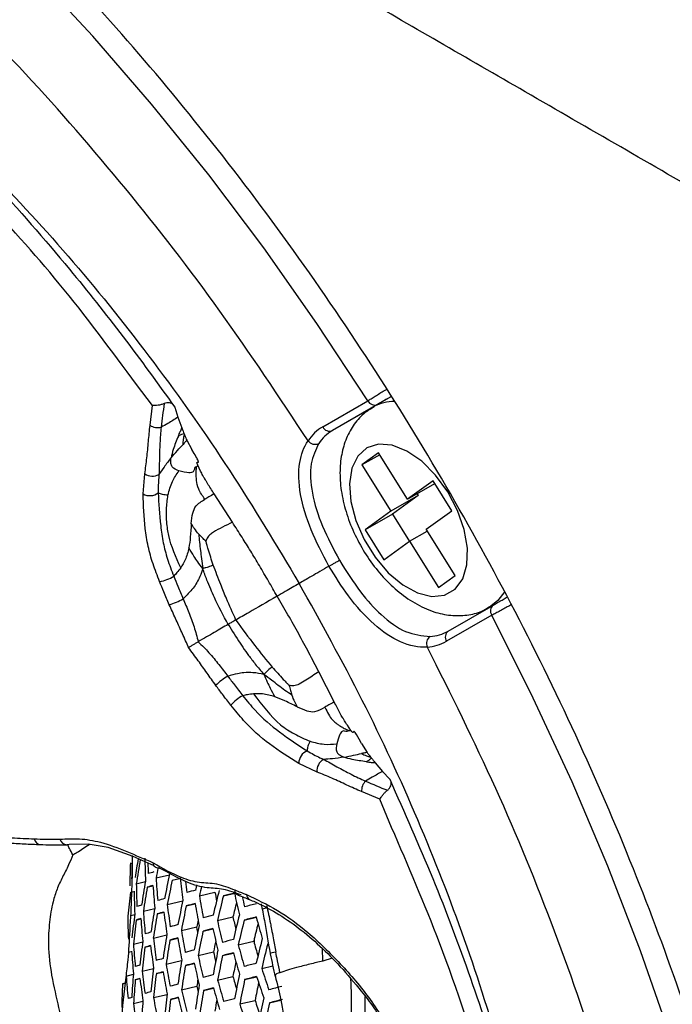
# Model space of a CAD drawing. Units: millimetres. Extents: x 69 to 1126, y 56 to 792.
# Drawn here: x 923 to 939, y 279 to 303 of the extents above; entities that cross this region are included whole.
import ezdxf

# ---------------------------------------------------------------- set-up
doc = ezdxf.new("R2010")
doc.units = ezdxf.units.MM

msp = doc.modelspace()

# ---------------------------------------------------------------- linework, layer by layer
at = {"color": 7, "linetype": 'Continuous', "lineweight": 25}
for p, q in [((926.071, 293.879), (925.671, 294.402)), ((926.007, 293.389), (926.071, 293.879)), ((930.302, 293.351), (931.424, 293.999)), ((931.998, 294.099), (930.543, 293.259)), ((931.665, 293.907), (930.543, 293.259)), ((931.998, 294.099), (931.907, 294.047)), ((926.622, 293.841), (926.702, 293.592)), ((926.702, 293.592), (926.8, 293.324)), ((926.921, 293.019), (927.046, 292.787)), ((927.107, 292.688), (927.046, 292.787)), ((931.691, 292.701), (931.277, 292.402)), ((931.718, 292.657), (931.277, 292.402)), ((932.41, 291.548), (931.691, 292.701)), ((927.264, 292.252), (927.194, 292.395)), ((931.277, 292.402), (931.996, 291.25)), ((925.835, 291.681), (925.877, 292.185)), ((933.048, 292.01), (932.41, 291.548)), ((932.41, 291.548), (933.089, 291.94)), ((933.514, 291.264), (933.048, 292.01)), ((933.091, 291.942), (933.089, 291.94)), ((928.055, 290.977), (927.6, 291.683)), ((932.648, 291.686), (932.675, 291.642)), ((932.675, 291.642), (931.996, 291.25)), ((932.675, 291.642), (932.037, 291.18)), ((931.996, 291.25), (931.358, 290.788)), ((932.037, 291.18), (931.358, 290.788)), ((932.037, 291.18), (932.459, 290.502)), ((932.875, 290.803), (933.514, 291.264)), ((931.358, 290.788), (931.823, 290.042)), ((932.462, 290.504), (932.902, 290.758)), ((933.594, 289.65), (932.875, 290.803)), ((931.823, 290.042), (932.462, 290.504)), ((932.462, 290.504), (933.181, 289.351)), ((933.181, 289.351), (933.594, 289.65)), ((934.787, 289.058), (934.891, 289.119)), ((933.423, 288.271), (934.545, 288.919)), ((934.504, 288.664), (933.382, 288.016)), ((930.588, 286.508), (930.204, 287.256)), ((931, 285.801), (930.913, 285.934)), ((931.266, 285.477), (931.211, 285.58)), ((931.266, 285.477), (931.404, 285.253)), ((930.16, 284.766), (929.703, 284.981)), ((931.608, 284.996), (931.791, 284.777)), ((931.791, 284.777), (931.967, 284.584)), ((931.724, 284.087), (931.268, 284.277)), ((932.015, 283.387), (931.724, 284.087)), ((926.156, 282.13), (926.488, 282.209)), ((926.559, 282.079), (926.736, 282.121)), ((925.665, 281.985), (925.891, 282.039)), ((925.939, 281.904), (926.08, 281.937)), ((925.525, 281.777), (925.612, 281.798)), ((927.233, 281.689), (927.621, 281.781)), ((927.832, 281.684), (928.125, 281.754)), ((926.436, 281.471), (926.821, 281.562)), ((926.908, 281.436), (927.129, 281.489)), ((928.483, 281.593), (928.486, 281.592)), ((928.785, 281.36), (928.901, 281.388)), ((925.528, 281.199), (925.626, 281.222)), ((925.841, 281.301), (926.122, 281.368)), ((926.185, 281.236), (926.354, 281.276)), ((927.683, 281.07), (928.069, 281.162)), ((928.349, 281.081), (928.651, 281.153)), ((925.665, 281.084), (925.781, 281.112)), ((926.786, 280.828), (927.17, 280.919)), ((926.089, 280.634), (926.423, 280.714)), ((927.324, 280.809), (927.572, 280.868)), ((925.595, 280.488), (925.824, 280.543)), ((925.879, 280.409), (926.022, 280.443)), ((926.501, 280.586), (926.697, 280.632)), ((928.2, 280.467), (928.586, 280.559)), ((928.6, 280.615), (928.596, 280.524)), ((925.46, 280.281), (925.549, 280.303)), ((927.203, 280.201), (927.585, 280.292)), ((927.808, 280.199), (928.082, 280.264)), ((928.998, 280.248), (929, 280.241)), ((930.304, 280.065), (930.292, 280.375)), ((926.407, 279.984), (926.788, 280.074)), ((926.886, 279.951), (927.107, 280.004)), ((928.785, 279.88), (929.06, 279.945)), ((930.533, 280.132), (930.304, 280.065)), ((925.416, 279.692), (925.593, 279.734)), ((925.81, 279.813), (926.092, 279.881)), ((926.163, 279.751), (926.333, 279.791)), ((927.688, 279.591), (928.069, 279.681)), ((928.359, 279.604), (928.659, 279.675)), ((929.123, 279.68), (929.128, 279.665)), ((925.323, 279.495), (925.385, 279.51)), ((925.64, 279.598), (925.757, 279.626)), ((926.792, 279.349), (927.171, 279.44)), ((926.095, 279.155), (926.43, 279.235)), ((927.337, 279.332), (927.585, 279.391)), ((925.597, 279.009), (925.829, 279.064)), ((926.516, 279.109), (926.711, 279.155)), ((928.238, 278.996), (928.62, 279.086)), ((928.977, 279.025), (929.26, 279.092))]:
    msp.add_line(p, q, dxfattribs=at)
at = {"color": 7, "linetype": 'Continuous', "lineweight": 25, "flags": 128}
for points in [[(931.424, 293.999), (930.158, 295.924), (928.837, 297.799), (927.465, 299.618), (926.047, 301.376), (924.586, 303.067), (923.087, 304.687)], [(933.412, 291.732), (933.108, 292.148), (932.762, 292.494), (932.395, 292.747), (932.031, 292.893), (931.692, 292.921), (931.4, 292.83), (931.173, 292.625), (931.025, 292.321), (930.966, 291.934), (930.999, 291.491), (931.123, 291.019), (931.329, 290.547), (931.604, 290.105), (931.932, 289.721), (932.292, 289.419), (932.66, 289.218), (933.015, 289.131), (933.333, 289.162), (933.594, 289.311), (933.783, 289.568), (933.887, 289.916), (933.9, 290.334), (933.821, 290.796), (933.655, 291.272), (933.412, 291.732)], [(934.828, 289.258), (934.657, 289.028), (934.441, 288.858)], [(938.939, 278.208), (938.205, 280.319), (937.391, 282.426), (936.502, 284.523), (935.538, 286.605), (934.504, 288.664)], [(923.993, 282.965), (923.96, 282.956), (923.941, 282.955)], [(926.109, 282.434), (925.588, 282.661), (924.963, 282.889), (924.466, 282.969), (923.993, 282.965), (923.993, 282.965), (923.993, 282.965)], [(927.143, 281.828), (927.16, 281.905), (927.173, 281.957)], [(927.192, 280.785), (927.181, 280.851), (927.17, 280.919)]]:
    msp.add_lwpolyline(points, dxfattribs=at)
at = {"color": 7, "linetype": 'Continuous', "lineweight": 25}
for centre, radius, start, end in [((931.592, 294.076), 0.184, 204.8163, 293.6431), ((932.076, 292.934), 1.048, 89.2126, 119.2916), ((926.199, 293.678), 0.347, 236.3611, 283.9634), ((930.857, 292.404), 1.098, 120.3993, 146.9434), ((931.062, 292.374), 1.026, 120.3993, 146.9434), ((930.469, 293.428), 0.184, 204.8163, 293.6431), ((930.113, 293.134), 0.219, 216.7918, 294.042), ((926.068, 292.443), 0.321, 233.456, 300.2747), ((926.002, 291.985), 0.347, 241.1761, 307.0426), ((926.092, 290.416), 0.929, 279.4746, 302.9605), ((926.167, 290.13), 1.245, 284.7396, 302.1045), ((934.655, 288.77), 0.184, 126.3512, 215.1851), ((932.916, 289.163), 1.026, 273.0656, 299.612), ((933.532, 288.122), 0.184, 126.3512, 215.1851), ((933.1, 287.961), 0.219, 125.9533, 203.2101), ((932.839, 288.97), 1.097, 273.0656, 299.612), ((928.525, 286.046), 1.244, 117.8884, 135.2683), ((928.736, 285.837), 0.928, 117.0324, 140.533), ((930.05, 284.974), 0.347, 112.9514, 178.8284), ((930.479, 284.802), 0.321, 119.7205, 186.5474), ((931.614, 284.299), 0.347, 136.0344, 183.6419), ((923.311, 283.148), 0.189, 193.997, 263.7407), ((923.955, 283.149), 0.195, 195.5213, 265.7776), ((945.965, 281.876), 20.417, 177.7231, 179.3386), ((952.242, 278.043), 26.92, 170.2398, 171.2463), ((946.511, 282.897), 20.635, 180.7626, 182.3412), ((945.919, 281.698), 20.417, 177.7231, 179.3386), ((952.38, 277.891), 27.027, 169.991, 171.2864), ((946.602, 283.075), 20.657, 181.5921, 182.3221), ((926.201, 282.5), 0.116, 174.7263, 279.6086), ((953.709, 276.807), 28.063, 168.5238, 169.065), ((934.743, 252.184), 31.311, 106.0179, 106.2866), ((946.995, 283.487), 20.884, 183.7241, 185.2693), ((954.205, 276.29), 28.342, 167.9142, 169.1696), ((947.668, 284.528), 21.052, 186.5327, 188.0557), ((946.34, 282.277), 20.677, 180.8087, 182.3838), ((952.773, 277.378), 27.283, 170.1316, 171.4135), ((952.886, 277.233), 27.349, 170.1673, 171.4459), ((934.788, 251.606), 31.563, 106.0149, 106.2818), ((946.943, 283.311), 20.908, 183.7469, 185.2902), ((954.321, 276.149), 28.388, 167.9425, 169.1956), ((947.775, 284.708), 21.059, 187.2676, 188.0234), ((955.672, 275.089), 29.195, 166.4569, 166.9345), ((951.471, 278.319), 26.176, 172.409, 173.7243), ((946.292, 282.099), 20.683, 180.8153, 182.3899), ((958.35, 166.247), 119.72, 105.1096, 105.21885), ((948.255, 285.151), 21.305, 189.3537, 190.8526), ((956.186, 274.589), 29.364, 165.7433, 166.9776), ((948.272, 285.102), 20.916, 189.1355, 189.7759), ((956.305, 274.454), 29.377, 165.7523, 166.986), ((984.909, 66.55), 222.577, 104.78592, 104.85865), ((949.034, 286.223), 21.4, 192.0458, 193.5356), ((928.255, 281.836), 0.142, 181.3577, 244.0259), ((949.158, 286.407), 21.392, 192.8047, 193.5016), ((928.55, 281.719), 0.143, 181.3145, 241.9577), ((930.625, 265.224), 16.931, 106.5724, 106.978), ((953.285, 276.73), 27.556, 170.2782, 171.5461), ((940.735, 230.229), 53.358, 105.6211, 105.8083), ((947.477, 283.919), 21.183, 186.6355, 188.1489), ((954.727, 275.66), 28.524, 168.0266, 169.2728), ((954.844, 275.522), 28.556, 168.0464, 169.291), ((958.406, 165.658), 119.986, 105.11046, 105.21942), ((948.197, 284.979), 21.355, 189.3867, 190.882), ((956.277, 274.529), 28.977, 166.0332, 166.7679), ((1001.827, 1.878), 289.028, 104.66456, 104.72599), ((946.133, 281.475), 20.683, 180.8153, 182.3899), ((951.862, 277.8), 26.458, 172.5368, 173.837), ((946.767, 282.693), 20.972, 183.8065, 185.3448), ((953.399, 276.587), 27.609, 170.3059, 171.5712), ((940.792, 229.639), 53.625, 105.6203, 105.8067), ((947.424, 283.744), 21.214, 186.6597, 188.1708), ((970.531, 120.159), 166.676, 104.93391, 105.02155), ((948.849, 285.574), 21.243, 191.9883, 192.8535), ((956.725, 273.986), 29.399, 165.768, 167.0006), ((1001.829, 1.54), 289.038, 104.66605, 104.72741), ((949.643, 286.722), 21.719, 194.8381, 196.3071), ((951.974, 277.653), 26.532, 172.5695, 173.8659), ((930.659, 264.718), 17.112, 106.5661, 106.9684), ((946.718, 282.516), 20.985, 183.8178, 185.3551), ((948.643, 200.949), 82.974, 105.33311, 105.47213), ((955.257, 275.041), 28.646, 168.1014, 169.3416), ((954.763, 275.607), 28.1, 168.7693, 169.1018), ((948.824, 285.626), 21.626, 192.164, 193.6383), ((956.846, 273.854), 29.399, 165.768, 167.0006), ((956.837, 273.923), 29.02, 165.8926, 166.7829), ((934.955, 249.66), 32.376, 106.0055, 106.2669), ((953.804, 276.093), 27.768, 170.3896, 171.6469), ((948.704, 200.372), 83.23, 105.33332, 105.47191), ((947.947, 284.199), 21.547, 189.5104, 190.9922), ((948.001, 284.373), 21.51, 189.4863, 190.9707), ((955.375, 274.905), 28.666, 168.1131, 169.3524), ((970.578, 119.637), 166.875, 104.93503, 105.02251), ((948.765, 285.455), 21.684, 192.1939, 193.6642), ((946.553, 281.894), 21.006, 183.8375, 185.3732), ((952.371, 277.144), 26.764, 172.6717, 173.9561), ((952.485, 277), 26.823, 172.6975, 173.9789), ((935.005, 249.126), 32.587, 106.0031, 106.2631), ((947.193, 282.953), 21.319, 186.7413, 188.2447), ((947.243, 283.129), 21.3, 186.727, 188.2317), ((953.92, 275.953), 27.807, 170.4099, 171.6653), ((955.322, 274.984), 28.24, 168.5965, 169.1655), ((985.01, 64.984), 223.005, 104.79063, 104.86299), ((949.428, 286.13), 21.97, 194.9375, 196.3898), ((949.467, 286.077), 21.597, 194.8035, 195.8414), ((957.271, 273.394), 29.377, 165.7523, 166.986), ((957.393, 273.263), 29.364, 165.7433, 166.9776), ((946.508, 281.716), 21.006, 183.8375, 185.3732), ((958.609, 163.684), 120.834, 105.11317, 105.22122), ((948.565, 284.853), 21.862, 192.2853, 193.7436), ((955.793, 274.432), 28.71, 168.1403, 169.3774), ((948.576, 284.798), 21.469, 192.1149, 192.7662), ((955.913, 274.299), 28.717, 168.1442, 169.381), ((985.044, 64.548), 223.116, 104.79183, 104.86409), ((949.368, 285.96), 22.035, 194.9628, 196.4108), ((930.794, 263.003), 17.692, 106.5465, 106.9385), ((940.997, 227.659), 54.479, 105.6177, 105.8015), ((947.762, 283.588), 21.657, 189.58, 191.0542), ((954.33, 275.467), 27.92, 170.4684, 171.7182), ((954.447, 275.33), 27.946, 170.4817, 171.7302), ((958.669, 163.145), 121.053, 105.11386, 105.22168), ((948.509, 284.68), 21.907, 192.3078, 193.7632), ((955.886, 274.372), 28.32, 168.4394, 169.1951), ((1001.862, 0.355), 289.078, 104.67073, 104.73187), ((946.353, 281.089), 20.985, 183.8178, 185.3551), ((951.468, 277.533), 25.968, 175.1052, 176.4098), ((947.022, 282.333), 21.362, 186.7745, 188.2748), ((952.887, 276.5), 27.007, 172.7767, 174.0487), ((953.002, 276.359), 27.052, 172.7962, 174.0659), ((941.057, 227.119), 54.699, 105.6171, 105.8002), ((947.71, 283.413), 21.682, 189.5958, 191.0682), ((970.754, 117.88), 167.506, 104.93853, 105.02551), ((949.185, 285.304), 21.852, 194.9114, 195.7735), ((956.335, 273.835), 28.717, 168.1442, 169.381), ((1001.879, 0.017), 289.091, 104.67191, 104.733), ((950.003, 286.495), 22.406, 197.7017, 199.1301), ((950.064, 286.664), 22.334, 197.6825, 199.1154), ((950.189, 278.418), 24.89, 177.5201, 178.8643), ((926.27, 276.928), 2.736, 108.8654, 110.2466), ((951.581, 277.387), 26.035, 175.1277, 176.4288), ((930.836, 262.53), 17.842, 106.5416, 106.931), ((946.975, 282.156), 21.368, 186.7793, 188.2791), ((948.924, 198.442), 84.039, 105.33399, 105.47125), ((954.862, 274.853), 28.014, 170.5163, 171.7616), ((954.368, 275.411), 27.494, 171.2126, 171.5744), ((948.312, 284.013), 21.63, 192.208, 192.6015), ((949.164, 285.362), 22.238, 195.041, 196.4759), ((956.457, 273.703), 28.71, 168.1403, 169.3774), ((956.449, 273.773), 28.332, 168.2829, 169.1912), ((1021.145, -74.022), 365.198, 104.56821, 104.62088), ((935.19, 247.33), 33.258, 105.9957, 106.2513), ((953.409, 275.868), 27.189, 172.854, 174.117), ((948.32, 284.073), 22.04, 192.3746, 193.8212), ((954.981, 274.718), 28.027, 170.5229, 171.7675), ((970.807, 117.398), 167.668, 104.93942, 105.02627), ((949.107, 285.19), 22.289, 195.0606, 196.4922), ((928.01, 271.296), 8.239, 107.3705, 108.026), ((946.816, 281.531), 21.368, 186.7793, 188.2791), ((951.981, 276.882), 26.243, 175.1976, 176.4879), ((947.535, 282.796), 21.748, 189.6369, 191.1049), ((953.526, 275.729), 27.221, 172.8677, 174.129), ((948.988, 197.916), 84.245, 105.33416, 105.47108), ((948.267, 283.898), 22.071, 192.3904, 193.8349), ((954.93, 274.794), 27.604, 171.0208, 171.613), ((985.178, 63.065), 223.472, 104.79556, 104.86753), ((949.794, 285.9), 22.634, 197.7618, 199.1759), ((949.83, 285.844), 22.261, 197.6723, 198.6975), ((956.885, 273.247), 28.666, 168.1131, 169.3524), ((957.007, 273.118), 28.646, 168.1014, 169.3416), ((1021.145, -74.258), 365.108, 104.56933, 104.62196)]:
    msp.add_arc(centre, radius, start, end, dxfattribs=at)
for points, knots in [([(957.489, 288.899), (956.691, 289.359), (955.095, 290.279), (952.702, 291.66), (950.308, 293.041), (947.812, 294.481), (945.157, 296.014), (942.534, 297.528), (940.033, 298.972), (937.698, 300.32), (935.407, 301.643), (933.199, 302.918), (931.086, 304.139), (928.627, 305.559), (925.838, 307.17), (922.777, 308.938), (919.717, 310.705), (916.525, 312.548), (913.354, 314.379), (910.354, 316.111), (907.565, 317.721), (904.705, 319.372), (901.652, 321.135), (898.388, 323.019), (894.931, 325.014), (892.423, 326.462), (890.931, 327.323), (890.508, 327.567), (890.083, 327.813), (889.62, 328.08), (889.034, 328.419), (888.335, 328.822), (887.072, 329.551), (885.414, 330.508), (883.436, 331.649), (881.712, 332.645), (880.344, 333.435), (879.29, 334.042), (878.513, 334.491), (877.87, 334.862), (877.361, 335.156), (876.961, 335.387), (876.507, 335.649), (875.533, 336.211), (873.977, 337.109), (872.157, 338.16), (870.611, 339.053), (869.401, 339.751), (868.364, 340.349), (867.448, 340.877), (866.881, 341.205), (866.631, 341.35)], [0, 0, 0, 0, 0.026344, 0.052688, 0.079032, 0.105376, 0.135111, 0.166692, 0.19198, 0.217687, 0.243813, 0.267603, 0.290599, 0.313596, 0.348797, 0.382677, 0.414673, 0.449811, 0.488089, 0.519355, 0.548887, 0.580171, 0.613775, 0.6497, 0.687945, 0.727909, 0.732535, 0.73719, 0.741873, 0.746585, 0.752485, 0.761213, 0.769656, 0.794202, 0.815963, 0.834939, 0.85113, 0.861157, 0.86971, 0.87679, 0.882398, 0.886532, 0.889981, 0.89739, 0.918689, 0.941344, 0.957483, 0.969758, 0.981278, 0.991722, 1, 1, 1, 1]), ([(911.247, 244.885), (910.19, 245.563), (908.066, 246.924), (905.124, 249.241), (902.461, 251.627), (900.064, 254.04), (897.736, 256.66), (895.516, 259.446), (893.437, 262.349), (891.489, 265.371), (889.672, 268.521), (888.017, 271.75), (886.549, 275.001), (885.258, 278.282), (884.147, 281.602), (883.238, 284.904), (882.542, 288.136), (882.052, 291.305), (881.772, 294.419), (881.71, 297.424), (881.865, 300.27), (882.229, 302.971), (882.811, 305.528), (883.604, 307.896), (884.592, 310.037), (885.77, 311.964), (887.149, 313.676), (888.707, 315.139), (890.416, 316.333), (892.276, 317.27), (894.295, 317.943), (896.443, 318.338), (898.681, 318.45), (901.012, 318.291), (903.445, 317.85), (905.953, 317.126), (908.497, 316.131), (911.081, 314.865), (913.699, 313.322), (916.515, 311.379), (918.959, 309.415), (921.024, 307.554), (922.842, 305.794), (924.893, 303.623), (927.155, 300.965), (929.331, 298.125), (931.382, 295.149), (933.276, 292.089), (935.023, 288.94), (936.622, 285.69), (938.045, 282.395), (939.268, 279.108), (940.303, 275.823), (941.145, 272.531), (941.778, 269.287), (942.193, 266.145), (942.399, 263.094), (942.39, 260.129), (942.161, 257.303), (941.722, 254.66), (941.076, 252.187), (940.216, 249.885), (939.154, 247.794), (937.909, 245.947), (936.486, 244.331), (934.875, 242.951), (933.1, 241.832), (931.194, 240.989), (929.158, 240.413), (926.982, 240.112), (924.71, 240.096), (922.383, 240.36), (919.997, 240.894), (917.538, 241.707), (915.237, 242.7), (913.137, 243.768), (911.877, 244.512), (911.247, 244.885)], [0, 0, 0, 0, 0.016545, 0.033273, 0.04649, 0.059707, 0.073309, 0.086911, 0.100142, 0.113373, 0.126986, 0.140599, 0.153829, 0.167059, 0.180673, 0.194287, 0.207516, 0.220746, 0.234359, 0.247973, 0.261202, 0.274431, 0.288045, 0.301658, 0.314887, 0.328116, 0.341729, 0.355343, 0.368572, 0.381801, 0.395414, 0.409027, 0.422256, 0.435485, 0.449098, 0.462711, 0.476166, 0.489621, 0.503481, 0.517341, 0.534126, 0.542616, 0.551107, 0.564336, 0.577565, 0.591178, 0.604791, 0.61802, 0.631249, 0.644862, 0.658476, 0.671705, 0.684934, 0.698547, 0.712161, 0.72539, 0.738619, 0.752233, 0.765846, 0.779076, 0.792306, 0.80592, 0.819534, 0.832765, 0.845997, 0.859611, 0.873226, 0.886461, 0.899697, 0.913315, 0.926934, 0.940064, 0.953195, 0.966703, 0.98021, 0.990086, 1, 1, 1, 1]), ([(929.937, 293.003), (929.218, 294.09), (927.782, 296.259), (925.418, 299.307), (922.921, 302.178), (920.486, 304.635), (918.182, 306.703), (916.069, 308.397), (913.984, 309.929), (912.602, 310.777), (911.92, 311.195)], [0, 0, 0, 0, 0.141306, 0.282031, 0.42362, 0.566846, 0.678695, 0.788738, 0.895797, 1, 1, 1, 1]), ([(916.663, 304.505), (917.503, 303.814), (919.183, 302.432), (920.971, 300.658), (922.579, 298.942), (923.842, 297.493), (925.35, 295.603), (926.198, 294.428), (926.622, 293.841)], [0, 0, 0, 0, 0.235748, 0.471497, 0.520321, 0.715797, 0.857899, 1, 1, 1, 1]), ([(919.333, 302.213), (919.476, 302.097), (920.389, 301.357), (921.997, 299.779), (924.122, 297.479), (926.125, 294.964), (928.015, 292.292), (929.149, 290.402), (929.717, 289.456)], [0, 0, 0, 0, 0.035437, 0.226581, 0.418129, 0.610463, 0.804975, 1, 1, 1, 1]), ([(925.671, 294.402), (925.041, 295.254), (923.813, 296.917), (922.461, 298.395), (921.802, 299.116)], [0, 0, 0, 0, 0.512249, 1, 1, 1, 1]), ([(931.424, 293.999), (931.449, 294.015), (931.499, 294.048), (931.605, 294.114), (931.721, 294.185), (931.823, 294.246), (931.878, 294.278), (931.9, 294.29)], [0, 0, 0, 0, 0.215206, 0.430512, 0.645694, 0.860457, 1, 1, 1, 1]), ([(926.359, 293.928), (926.334, 293.919), (926.283, 293.901), (926.201, 293.884), (926.13, 293.877), (926.089, 293.877), (926.072, 293.879), (926.071, 293.879)], [0, 0, 0, 0, 0.246251, 0.49144, 0.765285, 0.991085, 1, 1, 1, 1]), ([(926.359, 293.928), (926.331, 293.734), (926.303, 293.539), (926.283, 293.341), (926.283, 293.341)], [0, 0, 0, 0, 0.999939, 1, 1, 1, 1]), ([(926.622, 293.841), (926.611, 293.865), (926.589, 293.911), (926.516, 293.946), (926.436, 293.952), (926.381, 293.935), (926.359, 293.928)], [0, 0, 0, 0, 0.295206, 0.56525, 0.823665, 1, 1, 1, 1]), ([(931.907, 294.047), (931.896, 294.041), (931.869, 294.025), (931.817, 293.995), (931.759, 293.961), (931.704, 293.929), (931.678, 293.915), (931.665, 293.907)], [0, 0, 0, 0, 0.139407, 0.354017, 0.569172, 0.78459, 1, 1, 1, 1]), ([(931.571, 293.839), (931.485, 293.789), (931.284, 293.67), (931.046, 293.383), (930.857, 293.022), (930.748, 292.605), (930.717, 292.14), (930.771, 291.634), (930.91, 291.11), (931.127, 290.591), (931.411, 290.1), (931.755, 289.652), (932.149, 289.264), (932.586, 288.951), (933.036, 288.744), (933.476, 288.647), (933.883, 288.656), (934.212, 288.729), (934.378, 288.835), (934.434, 288.871)], [0, 0, 0, 0, 0.041414, 0.096937, 0.152572, 0.210577, 0.272171, 0.336819, 0.402594, 0.468204, 0.533691, 0.599481, 0.665965, 0.733731, 0.803073, 0.862216, 0.918141, 0.972162, 1, 1, 1, 1]), ([(925.877, 292.185), (925.895, 292.316), (925.931, 292.578), (925.965, 292.986), (925.993, 293.254), (926.007, 293.389)], [0, 0, 0, 0, 0.332381, 0.664578, 1, 1, 1, 1]), ([(926.702, 293.592), (926.618, 293.538), (926.481, 293.45), (926.339, 293.372), (926.283, 293.341)], [0, 0, 0, 0, 0.607283, 1, 1, 1, 1]), ([(926.283, 293.341), (926.283, 293.341), (926.27, 293.208), (926.249, 292.941), (926.235, 292.536), (926.239, 292.291), (926.229, 292.166), (926.229, 292.166)], [0, 0, 0, 0, 0.00003, 0.330286, 0.66175, 0.99997, 1, 1, 1, 1]), ([(926.711, 293.119), (926.727, 293.157), (926.755, 293.225), (926.786, 293.293), (926.8, 293.324)], [0, 0, 0, 0, 0.555898, 1, 1, 1, 1]), ([(926.854, 293.178), (926.832, 293.173), (926.8, 293.166), (926.75, 293.146), (926.725, 293.129), (926.711, 293.119)], [0, 0, 0, 0, 0.498886, 0.729837, 1, 1, 1, 1]), ([(926.8, 293.324), (926.81, 293.295), (926.829, 293.244), (926.846, 293.198), (926.854, 293.178)], [0, 0, 0, 0, 0.559971, 1, 1, 1, 1]), ([(926.829, 292.915), (926.831, 292.958), (926.835, 293.032), (926.855, 293.116), (926.864, 293.151)], [0, 0, 0, 0, 0.57934, 1, 1, 1, 1]), ([(926.854, 293.178), (926.856, 293.173), (926.859, 293.164), (926.863, 293.155), (926.864, 293.151)], [0, 0, 0, 0, 0.56, 1, 1, 1, 1]), ([(926.864, 293.151), (926.874, 293.126), (926.892, 293.081), (926.912, 293.038), (926.921, 293.019)], [0, 0, 0, 0, 0.560001, 1, 1, 1, 1]), ([(926.711, 293.119), (926.664, 293.006), (926.587, 292.817), (926.546, 292.647), (926.529, 292.579)], [0, 0, 0, 0, 0.598932, 1, 1, 1, 1]), ([(926.529, 292.579), (926.582, 292.64), (926.681, 292.754), (926.782, 292.864), (926.829, 292.915)], [0, 0, 0, 0, 0.536573, 1, 1, 1, 1]), ([(926.921, 293.019), (926.903, 292.999), (926.873, 292.965), (926.842, 292.93), (926.829, 292.915)], [0, 0, 0, 0, 0.570446, 1, 1, 1, 1]), ([(930.457, 289.884), (930.297, 290.186), (929.977, 290.793), (929.711, 291.694), (929.683, 292.452), (929.833, 292.848), (929.937, 293.003), (929.937, 293.003)], [0, 0, 0, 0, 0.255405, 0.511803, 0.774059, 0.999988, 1, 1, 1, 1]), ([(930.202, 292.934), (930.126, 292.775), (929.961, 292.431), (930.011, 291.717), (930.265, 290.882), (930.566, 290.316), (930.716, 290.033)], [0, 0, 0, 0, 0.224034, 0.485463, 0.742702, 1, 1, 1, 1]), ([(927.17, 292.463), (927.175, 292.465), (927.185, 292.471), (927.206, 292.467), (927.213, 292.483), (927.19, 292.544), (927.135, 292.639), (927.107, 292.688)], [0, 0, 0, 0, 0.15978, 0.346947, 0.489963, 0.737658, 1, 1, 1, 1]), ([(926.529, 292.579), (926.47, 292.504), (926.365, 292.37), (926.271, 292.228), (926.229, 292.166)], [0, 0, 0, 0, 0.563178, 1, 1, 1, 1]), ([(926.725, 292.259), (926.662, 292.281), (926.573, 292.313), (926.514, 292.439), (926.524, 292.53), (926.529, 292.579)], [0, 0, 0, 0, 0.522022, 0.742204, 1, 1, 1, 1]), ([(927.165, 292.352), (927.169, 292.358), (927.178, 292.373), (927.188, 292.386), (927.194, 292.395)], [0, 0, 0, 0, 0.411443, 1, 1, 1, 1]), ([(927.194, 292.395), (927.181, 292.423), (927.169, 292.453), (927.17, 292.462), (927.17, 292.463)], [0, 0, 0, 0, 0.970094, 1, 1, 1, 1]), ([(926.229, 292.166), (926.229, 292.166), (926.221, 292.053), (926.207, 291.904), (926.21, 291.744), (926.211, 291.708), (926.211, 291.708)], [0, 0, 0, 0, 0.000078, 0.780158, 0.999922, 1, 1, 1, 1]), ([(926.451, 291.652), (926.482, 291.767), (926.54, 291.983), (926.666, 292.171), (926.725, 292.259)], [0, 0, 0, 0, 0.534591, 1, 1, 1, 1]), ([(927.165, 292.352), (927.151, 292.351), (927.115, 292.348), (927.109, 292.287), (927.085, 292.219), (926.985, 292.192), (926.816, 292.235), (926.725, 292.259)], [0, 0, 0, 0, 0.08867, 0.226263, 0.412227, 0.685343, 1, 1, 1, 1]), ([(927.371, 291.55), (927.311, 291.636), (927.195, 291.805), (927.163, 291.996), (927.154, 292.132), (927.152, 292.246), (927.161, 292.321), (927.165, 292.352)], [0, 0, 0, 0, 0.271237, 0.529592, 0.700357, 0.8731, 1, 1, 1, 1]), ([(927.357, 292.074), (927.345, 292.095), (927.309, 292.163), (927.282, 292.216), (927.264, 292.252)], [0, 0, 0, 0, 0.321377, 1, 1, 1, 1]), ([(927.6, 291.683), (927.543, 291.772), (927.472, 291.882), (927.397, 292.003), (927.372, 292.046), (927.36, 292.067), (927.357, 292.074)], [0, 0, 0, 0, 0.622993, 0.777067, 0.934284, 1, 1, 1, 1]), ([(926.245, 289.5), (926.188, 289.648), (926.074, 289.94), (925.949, 290.387), (925.859, 290.975), (925.844, 291.399), (925.835, 291.681)], [0, 0, 0, 0, 0.195542, 0.386986, 0.591138, 1, 1, 1, 1]), ([(926.451, 291.652), (926.405, 291.654), (926.32, 291.658), (926.246, 291.692), (926.211, 291.708)], [0, 0, 0, 0, 0.539104, 1, 1, 1, 1]), ([(926.211, 291.708), (926.211, 291.708), (926.218, 291.449), (926.248, 291.04), (926.325, 290.479), (926.436, 290.053), (926.542, 289.778), (926.598, 289.637), (926.598, 289.637)], [0, 0, 0, 0, 0.00002, 0.415699, 0.617889, 0.802929, 0.99998, 1, 1, 1, 1]), ([(927.6, 291.683), (927.556, 291.658), (927.477, 291.612), (927.403, 291.568), (927.371, 291.55)], [0, 0, 0, 0, 0.566046, 1, 1, 1, 1]), ([(926.769, 289.845), (926.651, 290.11), (926.509, 290.427), (926.441, 290.81), (926.417, 291.028), (926.407, 291.308), (926.436, 291.533), (926.451, 291.652)], [0, 0, 0, 0, 0.449238, 0.539313, 0.631772, 0.807238, 1, 1, 1, 1]), ([(927.031, 290.944), (927.041, 291.033), (927.059, 291.192), (927.136, 291.405), (927.287, 291.498), (927.371, 291.55)], [0, 0, 0, 0, 0.363402, 0.648324, 1, 1, 1, 1]), ([(927.031, 290.944), (927.025, 290.832), (927.015, 290.631), (926.987, 290.429), (926.974, 290.339)], [0, 0, 0, 0, 0.554343, 1, 1, 1, 1]), ([(927.218, 290.683), (927.181, 290.728), (927.114, 290.811), (927.057, 290.902), (927.031, 290.944)], [0, 0, 0, 0, 0.54363, 1, 1, 1, 1]), ([(928.055, 290.977), (927.888, 290.897), (927.681, 290.798), (927.491, 290.667), (927.427, 290.594), (927.406, 290.533), (927.396, 290.506)], [0, 0, 0, 0, 0.601847, 0.742228, 0.882563, 1, 1, 1, 1]), ([(929.166, 289.138), (929.096, 289.262), (928.951, 289.517), (928.732, 289.891), (928.512, 290.257), (928.287, 290.617), (928.135, 290.853), (928.055, 290.977)], [0, 0, 0, 0, 0.199939, 0.409395, 0.603154, 0.791644, 1, 1, 1, 1]), ([(927.218, 290.683), (927.23, 290.547), (927.248, 290.348), (927.29, 290.059), (927.307, 289.91), (927.316, 289.828)], [0, 0, 0, 0, 0.495027, 0.724729, 1, 1, 1, 1]), ([(927.396, 290.506), (927.364, 290.537), (927.303, 290.597), (927.246, 290.655), (927.218, 290.683)], [0, 0, 0, 0, 0.514935, 1, 1, 1, 1]), ([(927.58, 289.913), (927.536, 290.044), (927.478, 290.216), (927.421, 290.412), (927.403, 290.479), (927.396, 290.506)], [0, 0, 0, 0, 0.658363, 0.863831, 1, 1, 1, 1]), ([(926.974, 290.339), (926.948, 290.236), (926.903, 290.059), (926.809, 289.909), (926.769, 289.845)], [0, 0, 0, 0, 0.576761, 1, 1, 1, 1]), ([(927.316, 289.828), (927.275, 289.883), (927.2, 289.983), (927.084, 290.153), (927.015, 290.27), (926.974, 290.339)], [0, 0, 0, 0, 0.332329, 0.604975, 1, 1, 1, 1]), ([(930.716, 290.033), (930.886, 289.762), (931.207, 289.249), (931.772, 288.63), (932.364, 288.196), (932.769, 288.158), (932.971, 288.138)], [0, 0, 0, 0, 0.256837, 0.485738, 0.742823, 1, 1, 1, 1]), ([(926.769, 289.845), (926.739, 289.804), (926.686, 289.732), (926.625, 289.666), (926.598, 289.637)], [0, 0, 0, 0, 0.564212, 1, 1, 1, 1]), ([(927.316, 289.828), (927.295, 289.761), (927.258, 289.639), (927.172, 289.477), (927.041, 289.277), (926.916, 289.158), (926.829, 289.075)], [0, 0, 0, 0, 0.226947, 0.413596, 0.590267, 1, 1, 1, 1]), ([(927.58, 289.913), (927.539, 289.895), (927.479, 289.868), (927.391, 289.844), (927.343, 289.834), (927.316, 289.828)], [0, 0, 0, 0, 0.492144, 0.713484, 1, 1, 1, 1]), ([(927.951, 288.436), (927.831, 288.658), (927.676, 288.946), (927.511, 289.319), (927.412, 289.56), (927.35, 289.732), (927.316, 289.828)], [0, 0, 0, 0, 0.491715, 0.637713, 0.798271, 1, 1, 1, 1]), ([(928.142, 288.546), (928.063, 288.724), (927.932, 289.017), (927.741, 289.474), (927.64, 289.751), (927.58, 289.913)], [0, 0, 0, 0, 0.391848, 0.644887, 1, 1, 1, 1]), ([(930.457, 289.884), (930.302, 289.794), (929.957, 289.595), (929.802, 289.505), (929.717, 289.456)], [0, 0, 0, 0, 0.447982, 1, 1, 1, 1]), ([(932.898, 287.874), (932.898, 287.874), (932.685, 287.86), (932.238, 287.947), (931.571, 288.404), (930.956, 289.082), (930.614, 289.631), (930.457, 289.884)], [0, 0, 0, 0, 0.000012, 0.259292, 0.516982, 0.77766, 1, 1, 1, 1]), ([(926.484, 288.926), (926.461, 288.979), (926.415, 289.085), (926.335, 289.276), (926.279, 289.415), (926.245, 289.5)], [0, 0, 0, 0, 0.277598, 0.555077, 1, 1, 1, 1]), ([(926.598, 289.637), (926.598, 289.637), (926.631, 289.553), (926.686, 289.418), (926.764, 289.231), (926.807, 289.127), (926.829, 289.075), (926.829, 289.075)], [0, 0, 0, 0, 0.000078, 0.44722, 0.724158, 0.999922, 1, 1, 1, 1]), ([(929.716, 289.456), (929.6, 289.388), (929.413, 289.28), (929.234, 289.177), (929.166, 289.138)], [0, 0, 0, 0, 0.623437, 1, 1, 1, 1]), ([(936.353, 265.788), (936.332, 266.766), (936.292, 268.672), (936.002, 271.662), (935.522, 274.627), (934.809, 277.606), (933.864, 280.6), (932.692, 283.591), (931.322, 286.564), (930.252, 288.491), (929.717, 289.456)], [0, 0, 0, 0, 0.13276, 0.258595, 0.380839, 0.503536, 0.626493, 0.749953, 0.874812, 1, 1, 1, 1]), ([(926.829, 289.075), (926.829, 289.075), (926.877, 288.962), (926.975, 288.731), (927.107, 288.376), (927.174, 288.129), (927.205, 288.006), (927.205, 288.006)], [0, 0, 0, 0, 0.000042, 0.326423, 0.663645, 0.999958, 1, 1, 1, 1]), ([(929.166, 289.138), (928.915, 288.993), (928.498, 288.752), (928.243, 288.605), (928.142, 288.546)], [0, 0, 0, 0, 0.604685, 1, 1, 1, 1]), ([(930.204, 287.256), (930.123, 287.413), (929.962, 287.727), (929.704, 288.203), (929.438, 288.673), (929.257, 288.983), (929.166, 289.138)], [0, 0, 0, 0, 0.249302, 0.498926, 0.749318, 1, 1, 1, 1]), ([(934.545, 288.919), (934.554, 288.924), (934.574, 288.935), (934.619, 288.962), (934.677, 288.995), (934.736, 289.029), (934.77, 289.049), (934.787, 289.058)], [0, 0, 0, 0, 0.143044, 0.357812, 0.572041, 0.786016, 1, 1, 1, 1]), ([(926.963, 287.866), (926.957, 287.878), (926.903, 288.004), (926.797, 288.244), (926.639, 288.585), (926.536, 288.812), (926.484, 288.926)], [0, 0, 0, 0, 0.033951, 0.355965, 0.677956, 1, 1, 1, 1]), ([(934.994, 288.93), (934.96, 288.911), (934.892, 288.872), (934.772, 288.805), (934.656, 288.742), (934.563, 288.694), (934.521, 288.673), (934.504, 288.664)], [0, 0, 0, 0, 0.214185, 0.428274, 0.642479, 0.857096, 1, 1, 1, 1]), ([(928.142, 288.546), (928.11, 288.528), (928.053, 288.495), (927.983, 288.455), (927.951, 288.436)], [0, 0, 0, 0, 0.548718, 1, 1, 1, 1]), ([(928.142, 288.546), (928.297, 288.332), (928.589, 287.928), (928.899, 287.553), (929.045, 287.377)], [0, 0, 0, 0, 0.531252, 1, 1, 1, 1]), ([(927.951, 288.436), (927.843, 288.374), (927.64, 288.257), (927.344, 288.086), (927.205, 288.006)], [0, 0, 0, 0, 0.529091, 1, 1, 1, 1]), ([(927.951, 288.436), (928.048, 288.278), (928.165, 288.087), (928.338, 287.832), (928.462, 287.659), (928.635, 287.431), (928.766, 287.277), (928.839, 287.19)], [0, 0, 0, 0, 0.361603, 0.439741, 0.600117, 0.777078, 1, 1, 1, 1]), ([(926.963, 287.866), (926.963, 287.866), (926.976, 287.873), (927.007, 287.891), (927.066, 287.926), (927.137, 287.966), (927.182, 287.993), (927.205, 288.006)], [0, 0, 0, 0, 0.014108, 0.231386, 0.489765, 0.744818, 1, 1, 1, 1]), ([(927.205, 288.006), (927.205, 288.006), (927.297, 287.918), (927.476, 287.736), (927.718, 287.443), (927.869, 287.243), (927.943, 287.145), (927.943, 287.145)], [0, 0, 0, 0, 0.000042, 0.336355, 0.673577, 0.999958, 1, 1, 1, 1]), ([(927.642, 286.921), (927.569, 287.023), (927.423, 287.226), (927.2, 287.544), (927.044, 287.755), (926.963, 287.866)], [0, 0, 0, 0, 0.322045, 0.644038, 1, 1, 1, 1]), ([(932.898, 287.874), (933.48, 286.708), (934.641, 284.38), (936.098, 280.808), (937.336, 277.21), (938.246, 273.873), (938.886, 270.844), (939.296, 268.166), (939.581, 265.594), (939.624, 263.973), (939.645, 263.174)], [0, 0, 0, 0, 0.141306, 0.282031, 0.42362, 0.566846, 0.678695, 0.788738, 0.895797, 1, 1, 1, 1]), ([(929.045, 287.377), (929.008, 287.35), (928.955, 287.311), (928.89, 287.248), (928.857, 287.211), (928.839, 287.19)], [0, 0, 0, 0, 0.492144, 0.713484, 1, 1, 1, 1]), ([(929.045, 287.377), (929.136, 287.273), (929.256, 287.137), (929.397, 286.989), (929.446, 286.94), (929.466, 286.921)], [0, 0, 0, 0, 0.658363, 0.863831, 1, 1, 1, 1]), ([(930.204, 287.256), (930.095, 287.187), (929.926, 287.08), (929.726, 286.949), (929.588, 286.902), (929.505, 286.915), (929.466, 286.921)], [0, 0, 0, 0, 0.422366, 0.658179, 0.840878, 1, 1, 1, 1]), ([(928.839, 287.19), (928.749, 287.21), (928.584, 287.245), (928.359, 287.239), (928.149, 287.208), (928.022, 287.169), (927.943, 287.145)], [0, 0, 0, 0, 0.298138, 0.545333, 0.718675, 1, 1, 1, 1]), ([(927.943, 287.145), (927.943, 287.145), (927.998, 287.073), (928.087, 286.957), (928.21, 286.797), (928.279, 286.708), (928.314, 286.664), (928.314, 286.664)], [0, 0, 0, 0, 0.000078, 0.442722, 0.720532, 0.999922, 1, 1, 1, 1]), ([(928.839, 287.19), (928.866, 287.127), (928.915, 287.013), (929.004, 286.828), (929.071, 286.709), (929.11, 286.639)], [0, 0, 0, 0, 0.332329, 0.604975, 1, 1, 1, 1]), ([(929.53, 286.678), (929.418, 286.757), (929.255, 286.872), (929.025, 287.052), (928.905, 287.142), (928.839, 287.19)], [0, 0, 0, 0, 0.495027, 0.724729, 1, 1, 1, 1]), ([(928.02, 286.427), (927.984, 286.472), (927.913, 286.562), (927.786, 286.726), (927.697, 286.847), (927.642, 286.921)], [0, 0, 0, 0, 0.277547, 0.555025, 1, 1, 1, 1]), ([(929.466, 286.921), (929.477, 286.878), (929.498, 286.795), (929.52, 286.716), (929.53, 286.678)], [0, 0, 0, 0, 0.514935, 1, 1, 1, 1]), ([(928.58, 286.708), (928.53, 286.703), (928.441, 286.693), (928.353, 286.673), (928.314, 286.664)], [0, 0, 0, 0, 0.564212, 1, 1, 1, 1]), ([(928.314, 286.664), (928.314, 286.664), (928.412, 286.54), (928.693, 286.192), (929.256, 285.722), (929.69, 285.431), (929.914, 285.294), (929.914, 285.294)], [0, 0, 0, 0, 0.00002, 0.205544, 0.578379, 0.99998, 1, 1, 1, 1]), ([(929.11, 286.639), (929.008, 286.668), (928.832, 286.717), (928.655, 286.711), (928.58, 286.708)], [0, 0, 0, 0, 0.576761, 1, 1, 1, 1]), ([(928.58, 286.708), (928.789, 286.431), (929.087, 286.036), (929.595, 285.699), (929.854, 285.587), (929.985, 285.53)], [0, 0, 0, 0, 0.540509, 0.767803, 1, 1, 1, 1]), ([(929.663, 286.386), (929.563, 286.437), (929.384, 286.528), (929.194, 286.605), (929.11, 286.639)], [0, 0, 0, 0, 0.554343, 1, 1, 1, 1]), ([(929.53, 286.678), (929.551, 286.624), (929.589, 286.524), (929.64, 286.429), (929.663, 286.386)], [0, 0, 0, 0, 0.54363, 1, 1, 1, 1]), ([(929.703, 284.981), (929.46, 285.132), (928.995, 285.42), (928.419, 285.927), (928.123, 286.298), (928.02, 286.427)], [0, 0, 0, 0, 0.414716, 0.795824, 1, 1, 1, 1]), ([(929.663, 286.386), (929.745, 286.35), (929.892, 286.285), (930.115, 286.246), (930.271, 286.331), (930.357, 286.377)], [0, 0, 0, 0, 0.363402, 0.648324, 1, 1, 1, 1]), ([(930.588, 286.508), (930.543, 286.483), (930.464, 286.438), (930.39, 286.396), (930.357, 286.377)], [0, 0, 0, 0, 0.566046, 1, 1, 1, 1]), ([(930.357, 286.377), (930.386, 286.317), (930.439, 286.206), (930.534, 286.063), (930.615, 285.996), (930.683, 285.945), (930.752, 285.9), (930.838, 285.847), (930.911, 285.815), (930.95, 285.798)], [0, 0, 0, 0, 0.178391, 0.330232, 0.480153, 0.575599, 0.683171, 0.832048, 1, 1, 1, 1]), ([(930.804, 286.103), (930.801, 286.109), (930.788, 286.13), (930.764, 286.172), (930.695, 286.298), (930.636, 286.415), (930.588, 286.508)], [0, 0, 0, 0, 0.062874, 0.221104, 0.375628, 1, 1, 1, 1]), ([(930.913, 285.934), (930.89, 285.967), (930.858, 286.017), (930.817, 286.082), (930.804, 286.103)], [0, 0, 0, 0, 0.67571, 1, 1, 1, 1]), ([(930.95, 285.798), (930.934, 285.784), (930.904, 285.758), (930.837, 285.791), (930.779, 285.785), (930.71, 285.693), (930.67, 285.543), (930.648, 285.464)], [0, 0, 0, 0, 0.157582, 0.297818, 0.475893, 0.722283, 1, 1, 1, 1]), ([(930.95, 285.798), (930.957, 285.798), (930.974, 285.799), (930.99, 285.8), (931, 285.801)], [0, 0, 0, 0, 0.411443, 1, 1, 1, 1]), ([(931.047, 285.747), (931.047, 285.747), (931.043, 285.749), (931.031, 285.76), (931.01, 285.787), (931, 285.801)], [0, 0, 0, 0, 0.030114, 0.516176, 1, 1, 1, 1]), ([(931.211, 285.58), (931.159, 285.666), (931.094, 285.776), (931.069, 285.775), (931.062, 285.756), (931.052, 285.75), (931.047, 285.747)], [0, 0, 0, 0, 0.509109, 0.649748, 0.833046, 1, 1, 1, 1]), ([(929.985, 285.53), (929.964, 285.489), (929.926, 285.413), (929.918, 285.332), (929.914, 285.294)], [0, 0, 0, 0, 0.539104, 1, 1, 1, 1]), ([(929.914, 285.294), (929.914, 285.294), (930.023, 285.228), (930.158, 285.155), (930.291, 285.095), (930.32, 285.081), (930.32, 285.081)], [0, 0, 0, 0, 0.000078, 0.781716, 0.999922, 1, 1, 1, 1]), ([(929.985, 285.53), (930.101, 285.499), (930.317, 285.441), (930.543, 285.456), (930.648, 285.464)], [0, 0, 0, 0, 0.534591, 1, 1, 1, 1]), ([(930.648, 285.464), (930.636, 285.398), (930.619, 285.304), (930.699, 285.191), (930.783, 285.154), (930.828, 285.134)], [0, 0, 0, 0, 0.522022, 0.742204, 1, 1, 1, 1]), ([(930.828, 285.134), (930.733, 285.12), (930.565, 285.096), (930.394, 285.086), (930.32, 285.081)], [0, 0, 0, 0, 0.563178, 1, 1, 1, 1]), ([(930.32, 285.081), (930.32, 285.081), (930.434, 285.026), (930.645, 284.899), (931.003, 284.709), (931.244, 284.594), (931.364, 284.54), (931.364, 284.54)], [0, 0, 0, 0, 0.00003, 0.341366, 0.672836, 0.99997, 1, 1, 1, 1]), ([(930.828, 285.134), (930.907, 285.149), (931.055, 285.178), (931.201, 285.21), (931.269, 285.225)], [0, 0, 0, 0, 0.536573, 1, 1, 1, 1]), ([(931.386, 285.021), (931.265, 285.037), (931.062, 285.065), (930.895, 285.114), (930.828, 285.134)], [0, 0, 0, 0, 0.598932, 1, 1, 1, 1]), ([(931.404, 285.253), (931.379, 285.248), (931.334, 285.239), (931.288, 285.229), (931.269, 285.225)], [0, 0, 0, 0, 0.570446, 1, 1, 1, 1]), ([(931.269, 285.225), (931.307, 285.206), (931.373, 285.172), (931.456, 285.148), (931.491, 285.138)], [0, 0, 0, 0, 0.57934, 1, 1, 1, 1]), ([(931.509, 285.115), (931.494, 285.099), (931.471, 285.075), (931.429, 285.042), (931.401, 285.028), (931.386, 285.021)], [0, 0, 0, 0, 0.498886, 0.729837, 1, 1, 1, 1]), ([(931.404, 285.253), (931.42, 285.231), (931.448, 285.192), (931.478, 285.154), (931.491, 285.138)], [0, 0, 0, 0, 0.559998, 1, 1, 1, 1]), ([(931.491, 285.138), (931.494, 285.134), (931.5, 285.126), (931.506, 285.119), (931.509, 285.115)], [0, 0, 0, 0, 0.56, 1, 1, 1, 1]), ([(931.509, 285.115), (931.526, 285.094), (931.557, 285.056), (931.592, 285.014), (931.608, 284.996)], [0, 0, 0, 0, 0.560005, 1, 1, 1, 1]), ([(931.386, 285.021), (931.427, 285.016), (931.5, 285.007), (931.575, 284.999), (931.608, 284.996)], [0, 0, 0, 0, 0.555898, 1, 1, 1, 1]), ([(931.268, 284.277), (931.145, 284.332), (930.9, 284.441), (930.529, 284.615), (930.284, 284.715), (930.16, 284.766)], [0, 0, 0, 0, 0.332265, 0.66454, 1, 1, 1, 1]), ([(931.791, 284.777), (931.703, 284.732), (931.558, 284.657), (931.419, 284.573), (931.364, 284.54)], [0, 0, 0, 0, 0.607283, 1, 1, 1, 1]), ([(931.911, 284.312), (931.929, 284.33), (931.967, 284.365), (931.999, 284.427), (932.01, 284.491), (931.998, 284.546), (931.975, 284.573), (931.967, 284.583)], [0, 0, 0, 0, 0.194936, 0.389024, 0.605935, 0.854072, 1, 1, 1, 1]), ([(931.967, 284.584), (932.332, 283.764), (933.063, 282.124), (933.996, 279.639), (934.601, 277.777), (935.134, 275.93), (935.704, 273.727), (936.03, 271.779), (936.223, 270.626)], [0, 0, 0, 0, 0.176062, 0.352403, 0.528465, 0.572118, 0.746856, 1, 1, 1, 1]), ([(931.364, 284.54), (931.364, 284.54), (931.546, 284.458), (931.728, 284.385), (931.911, 284.312)], [0, 0, 0, 0, 0.000061, 1, 1, 1, 1]), ([(931.724, 284.087), (931.725, 284.088), (931.732, 284.103), (931.752, 284.139), (931.794, 284.197), (931.849, 284.26), (931.89, 284.295), (931.911, 284.312)], [0, 0, 0, 0, 0.008915, 0.234715, 0.50856, 0.753749, 1, 1, 1, 1]), ([(935.472, 272.448), (935.394, 272.889), (935.132, 274.375), (934.391, 277.077), (933.344, 280.301), (932.427, 282.431), (932.015, 283.387)], [0, 0, 0, 0, 0.123622, 0.416366, 0.738039, 1, 1, 1, 1]), ([(921.761, 283.301), (921.901, 283.253), (922.179, 283.157), (922.629, 283.124), (922.942, 283.111), (923.128, 283.103)], [0, 0, 0, 0, 0.291678, 0.57906, 1, 1, 1, 1]), ([(921.846, 283.178), (921.908, 283.153), (922.117, 283.068), (922.48, 283.004), (922.886, 282.975), (923.152, 282.967), (923.289, 282.962)], [0, 0, 0, 0, 0.124564, 0.417852, 0.69942, 1, 1, 1, 1]), ([(923.128, 283.103), (923.225, 283.1), (923.38, 283.096), (923.593, 283.094), (923.709, 283.096), (923.768, 283.097)], [0, 0, 0, 0, 0.448703, 0.72435, 1, 1, 1, 1]), ([(923.768, 283.097), (923.928, 283.104), (924.251, 283.12), (924.807, 283.031), (925.427, 282.792), (925.866, 282.604), (926.085, 282.51)], [0, 0, 0, 0, 0.225388, 0.4528, 0.726351, 1, 1, 1, 1]), ([(923.291, 282.961), (923.307, 282.96), (923.524, 282.954), (923.74, 282.955), (923.941, 282.957)], [0, 0, 0, 0, 0.074911, 1, 1, 1, 1]), ([(924.086, 282.702), (924.057, 282.758), (924.01, 282.847), (923.973, 282.93), (923.959, 282.961)], [0, 0, 0, 0, 0.624898, 1, 1, 1, 1]), ([(924.5, 282.963), (924.498, 282.962), (924.441, 282.927), (924.341, 282.855), (924.206, 282.767), (924.122, 282.721), (924.086, 282.702)], [0, 0, 0, 0, 0.018109, 0.385875, 0.736615, 1, 1, 1, 1]), ([(924.086, 282.702), (924.052, 282.618), (923.975, 282.431), (923.83, 282.155), (923.69, 281.86), (923.573, 281.486), (923.496, 281.018), (923.464, 280.393), (923.551, 279.668), (923.748, 278.867), (923.838, 278.396), (923.884, 278.154)], [0, 0, 0, 0, 0.056667, 0.127747, 0.197823, 0.263507, 0.365368, 0.475959, 0.631775, 0.810439, 1, 1, 1, 1]), ([(925.557, 273.839), (925.556, 273.83), (925.55, 273.789), (925.51, 274.028), (925.473, 274.322), (925.389, 274.952), (925.309, 275.687), (925.266, 276.46), (925.226, 277.175), (925.233, 277.639), (925.259, 278.018), (925.302, 278.708), (925.377, 279.409), (925.474, 280.148), (925.512, 280.88), (925.56, 281.732), (925.573, 282.381), (925.567, 282.639), (925.566, 282.669)], [0, 0, 0, 0, 0.023344, 0.100193, 0.157664, 0.205867, 0.300119, 0.376979, 0.453642, 0.491812, 0.530919, 0.600455, 0.722399, 0.765901, 0.830177, 0.906618, 0.989036, 1, 1, 1, 1]), ([(926.085, 282.51), (926.32, 282.374), (926.71, 282.148), (927.239, 282.005), (927.654, 282.014), (927.96, 281.893), (928.113, 281.833)], [0, 0, 0, 0, 0.335103, 0.558039, 0.779062, 1, 1, 1, 1]), ([(928.275, 281.708), (928.275, 281.708), (928.124, 281.762), (927.814, 281.873), (927.417, 281.871), (926.872, 282.009), (926.45, 282.275), (926.221, 282.385), (926.221, 282.385)], [0, 0, 0, 0, 0.000016, 0.206554, 0.419743, 0.667181, 0.999984, 1, 1, 1, 1]), ([(928.113, 281.833), (928.162, 281.813), (928.235, 281.784), (928.333, 281.746), (928.383, 281.726), (928.407, 281.716)], [0, 0, 0, 0, 0.500028, 0.750012, 1, 1, 1, 1]), ([(928.193, 281.708), (928.197, 281.707), (928.295, 281.667), (928.392, 281.628), (928.486, 281.591)], [0, 0, 0, 0, 0.038492, 1, 1, 1, 1]), ([(928.407, 281.716), (928.663, 281.596), (929.173, 281.357), (929.967, 280.777), (930.743, 280.014), (931.376, 279.282), (931.813, 278.614), (932.298, 277.654), (932.755, 276.589), (933.137, 275.482), (933.14, 274.789), (932.987, 274.375), (932.851, 274.051), (932.711, 273.964), (932.569, 273.956), (932.401, 274.021), (931.996, 274.358), (931.364, 274.931), (930.767, 275.264), (930.469, 275.43)], [0, 0, 0, 0, 0.076999, 0.153918, 0.238624, 0.323479, 0.365448, 0.407714, 0.552201, 0.616477, 0.660573, 0.727722, 0.754781, 0.771682, 0.787299, 0.802935, 0.821544, 0.910953, 1, 1, 1, 1]), ([(928.483, 281.593), (928.528, 281.574), (928.749, 281.481), (929.152, 281.27), (929.697, 280.904), (930.233, 280.448), (930.757, 279.919), (931.2, 279.395), (931.589, 278.9), (931.863, 278.419), (932.139, 277.867), (932.313, 277.475), (932.411, 277.252)], [0, 0, 0, 0, 0.02956, 0.145477, 0.269078, 0.38801, 0.50587, 0.633329, 0.714181, 0.800422, 0.886338, 1, 1, 1, 1]), ([(928.771, 281.487), (928.797, 281.352), (928.871, 280.97), (928.945, 280.531), (928.992, 280.248)], [0, 0, 0, 0, 0.35353, 1, 1, 1, 1]), ([(928.904, 281.449), (928.937, 281.3), (928.981, 281.104), (929.033, 280.832), (929.077, 280.595), (929.112, 280.406), (929.134, 280.289)], [0, 0, 0, 0, 0.389166, 0.515164, 0.701908, 1, 1, 1, 1]), ([(929.134, 280.289), (929.068, 280.275), (928.987, 280.258), (928.996, 280.25), (928.998, 280.248)], [0, 0, 0, 0, 0.813075, 1, 1, 1, 1]), ([(928.996, 280.242), (929.015, 280.148), (929.055, 279.958), (929.1, 279.767), (929.122, 279.669)], [0, 0, 0, 0, 0.490378, 1, 1, 1, 1]), ([(929.238, 279.774), (929.217, 279.872), (929.181, 280.044), (929.148, 280.216), (929.134, 280.289)], [0, 0, 0, 0, 0.569612, 1, 1, 1, 1]), ([(930.304, 280.065), (930.196, 280.039), (929.964, 279.983), (929.555, 279.879), (929.36, 279.815), (929.238, 279.774)], [0, 0, 0, 0, 0.244806, 0.524851, 1, 1, 1, 1]), ([(929.238, 279.774), (929.175, 279.754), (929.102, 279.73), (929.12, 279.687), (929.123, 279.68)], [0, 0, 0, 0, 0.843566, 1, 1, 1, 1]), ([(929.118, 279.685), (929.169, 279.492), (929.282, 279.06), (929.376, 278.281), (929.57, 277.508), (929.802, 276.885), (929.723, 276.165), (929.654, 275.778), (929.616, 275.562)], [0, 0, 0, 0, 0.125788, 0.282448, 0.472802, 0.621601, 0.789846, 1, 1, 1, 1]), ([(930.789, 276.547), (930.82, 276.667), (930.907, 277.005), (930.925, 277.652), (930.995, 278.346), (931.026, 278.977), (931.016, 279.372), (931.002, 279.595), (931.001, 279.618)], [0, 0, 0, 0, 0.138432, 0.386518, 0.630537, 0.790792, 0.977766, 1, 1, 1, 1]), ([(931.427, 276.611), (931.414, 276.695), (931.385, 276.896), (931.356, 277.282), (931.32, 277.739), (931.318, 278.302), (931.359, 278.777), (931.36, 279.078), (931.36, 279.182)], [0, 0, 0, 0, 0.110916, 0.264478, 0.47393, 0.668012, 0.88578, 1, 1, 1, 1])]:
    msp.add_open_spline(points, degree=3, knots=knots, dxfattribs=at)
msp.add_open_spline([(930.457, 289.884), (930.463, 289.887), (930.475, 289.894), (930.501, 289.909), (930.533, 289.927), (930.569, 289.948), (930.607, 289.97), (930.646, 289.993), (930.683, 290.014), (930.705, 290.027), (930.716, 290.033)], degree=3, dxfattribs=at)

doc.saveas('drawing.dxf')
